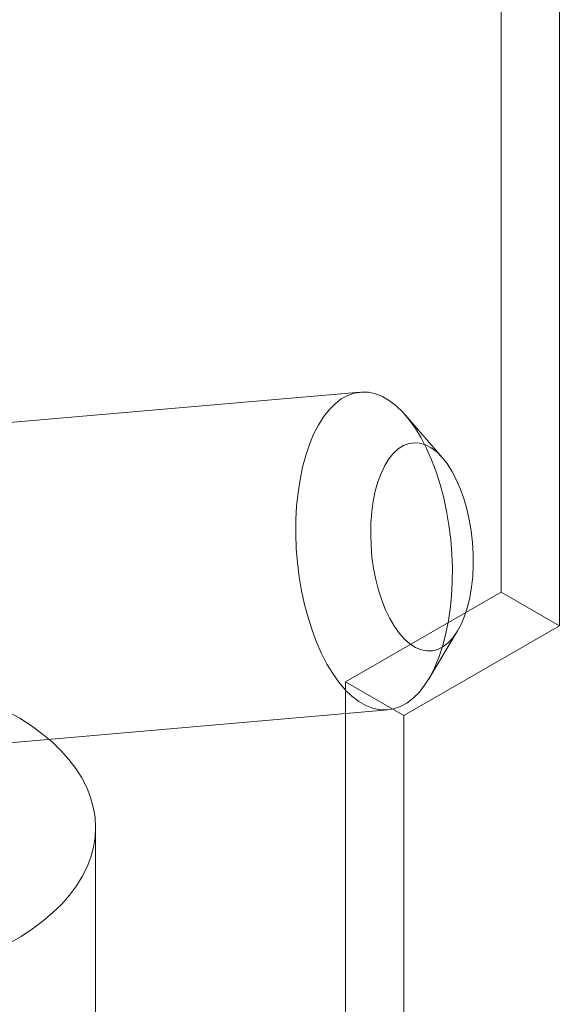
# Model space of a CAD drawing. Units: millimetres. Extents: x 63 to 4273, y 62 to 3032.
# Drawn here: x 3683 to 3690, y 1538 to 1552 of the extents above; entities that cross this region are included whole.
import ezdxf

# ---------------------------------------------------------------- set-up
doc = ezdxf.new("R2010")
doc.units = ezdxf.units.MM
doc.header["$LTSCALE"] = 2

msp = doc.modelspace()

# ---------------------------------------------------------------- linework, layer by layer
at = {"lineweight": 18}
for p, q in [((3689.679, 1543.818), (3689.679, 1764.284)), ((3690.475, 1543.359), (3690.475, 1763.825)), ((3687.759, 1546.545), (3681.642, 1546.014)), ((3688.881, 1545.649), (3688.375, 1546.231)), ((3689.679, 1543.818), (3687.558, 1542.594)), ((3690.475, 1543.359), (3689.679, 1543.818)), ((3688.353, 1542.135), (3690.475, 1543.359)), ((3688.688, 1542.627), (3689.086, 1543.288)), ((3687.558, 1542.594), (3687.558, 1505.85)), ((3687.558, 1542.594), (3688.353, 1542.135)), ((3682.018, 1541.681), (3688.136, 1542.212)), ((3688.353, 1505.39), (3688.353, 1542.135)), ((3684.148, 1530.531), (3684.148, 1540.605))]:
    msp.add_line(p, q, dxfattribs=at)
at = {"lineweight": 18, "flags": 128}
for points in [[(3688.637, 1542.548), (3688.561, 1542.451), (3688.48, 1542.37), (3688.395, 1542.305), (3688.306, 1542.256), (3688.214, 1542.225), (3688.121, 1542.211), (3688.025, 1542.214), (3687.93, 1542.235), (3687.834, 1542.273), (3687.739, 1542.328), (3687.646, 1542.399), (3687.555, 1542.486), (3687.468, 1542.589), (3687.384, 1542.706), (3687.305, 1542.837), (3687.231, 1542.98), (3687.163, 1543.134), (3687.101, 1543.298), (3687.046, 1543.471), (3686.998, 1543.651), (3686.958, 1543.837), (3686.926, 1544.028), (3686.902, 1544.221), (3686.886, 1544.415), (3686.879, 1544.61), (3686.881, 1544.802), (3686.891, 1544.991), (3686.91, 1545.175), (3686.937, 1545.353), (3686.972, 1545.522), (3687.015, 1545.683), (3687.066, 1545.833), (3687.123, 1545.971), (3687.188, 1546.097), (3687.258, 1546.209), (3687.334, 1546.306), (3687.415, 1546.387), (3687.5, 1546.452), (3687.589, 1546.501), (3687.681, 1546.532), (3687.775, 1546.546), (3687.87, 1546.543), (3687.966, 1546.522), (3688.061, 1546.484), (3688.156, 1546.429), (3688.249, 1546.358), (3688.34, 1546.271), (3688.428, 1546.168), (3688.511, 1546.051), (3688.59, 1545.92), (3688.664, 1545.777), (3688.732, 1545.623), (3688.794, 1545.459), (3688.849, 1545.286), (3688.897, 1545.106), (3688.937, 1544.92), (3688.969, 1544.729), (3688.993, 1544.536), (3689.009, 1544.342), (3689.016, 1544.147), (3689.014, 1543.955), (3689.004, 1543.766), (3688.985, 1543.582), (3688.958, 1543.404), (3688.923, 1543.235), (3688.88, 1543.074), (3688.829, 1542.924), (3688.772, 1542.786), (3688.707, 1542.66), (3688.637, 1542.548)], [(3688.149, 1545.634), (3688.211, 1545.711), (3688.277, 1545.772), (3688.347, 1545.817), (3688.421, 1545.845), (3688.496, 1545.856), (3688.573, 1545.85), (3688.65, 1545.826), (3688.727, 1545.786), (3688.802, 1545.729), (3688.874, 1545.657), (3688.943, 1545.57), (3689.009, 1545.469), (3689.069, 1545.355), (3689.123, 1545.23), (3689.171, 1545.096), (3689.212, 1544.954), (3689.246, 1544.805), (3689.272, 1544.652), (3689.29, 1544.496), (3689.299, 1544.339), (3689.3, 1544.184), (3689.293, 1544.032), (3689.277, 1543.884), (3689.253, 1543.744), (3689.221, 1543.611), (3689.181, 1543.489), (3689.134, 1543.378), (3689.081, 1543.28), (3689.022, 1543.196), (3688.958, 1543.127), (3688.89, 1543.074), (3688.818, 1543.037), (3688.743, 1543.018), (3688.667, 1543.015), (3688.59, 1543.03), (3688.513, 1543.062), (3688.437, 1543.111), (3688.363, 1543.175), (3688.292, 1543.255), (3688.225, 1543.35), (3688.162, 1543.457), (3688.105, 1543.576), (3688.054, 1543.706), (3688.009, 1543.845), (3687.971, 1543.99), (3687.941, 1544.142), (3687.919, 1544.296), (3687.906, 1544.453), (3687.901, 1544.609), (3687.904, 1544.763), (3687.916, 1544.913), (3687.936, 1545.057), (3687.964, 1545.194), (3688, 1545.322), (3688.043, 1545.438), (3688.093, 1545.543), (3688.149, 1545.634)], [(3682.948, 1542.192), (3683.116, 1542.097), (3683.273, 1541.995), (3683.42, 1541.887), (3683.554, 1541.775), (3683.675, 1541.658), (3683.783, 1541.536), (3683.878, 1541.411), (3683.96, 1541.283), (3684.027, 1541.152), (3684.079, 1541.019), (3684.117, 1540.884), (3684.14, 1540.748), (3684.148, 1540.612), (3684.142, 1540.475), (3684.12, 1540.339), (3684.084, 1540.204), (3684.032, 1540.071), (3683.967, 1539.94), (3683.887, 1539.811), (3683.794, 1539.686), (3683.686, 1539.564), (3683.566, 1539.447), (3683.433, 1539.334), (3683.289, 1539.226), (3683.132, 1539.123), (3682.965, 1539.027)]]:
    msp.add_lwpolyline(points, dxfattribs=at)

doc.saveas('drawing.dxf')
